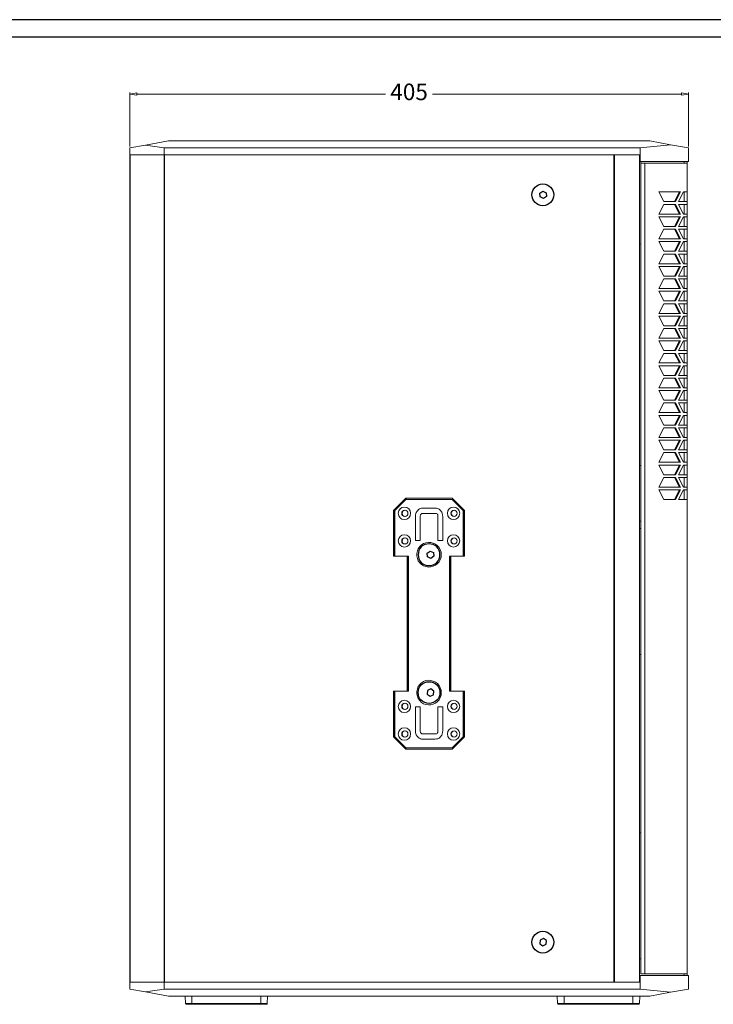
# Model space of a CAD drawing. Units: millimetres. Extents: x 16788 to 18595, y 6820 to 8073.
# Drawn here: x 17355 to 17858, y 7359 to 8073 of the extents above; entities that cross this region are included whole.
import ezdxf

# ---------------------------------------------------------------- set-up
doc = ezdxf.new("R2010")
doc.units = ezdxf.units.MM
doc.dimstyles.new('ISO-25', dxfattribs={"dimtxt": 12, "dimasz": 5, "dimexe": 1, "dimexo": 1, "dimgap": 2, "dimtad": 0, "dimdec": 1, "dimtxsty": 'Standard', "dimblk": 'CLOSEDBLANK', "dimcen": 0, "dimclrd": 1, "dimclre": 1, "dimclrt": 256, "dimadec": 0, "dimazin": 0, "dimtfac": 1, "dimtdec": 1, "dimtmove": 0, "dimatfit": 3, "dimldrblk": 'CLOSEDBLANK', "dimfxl": 0, "dimlwd": 15, "dimlwe": 15, "dimarcsym": 0})

# ---------------------------------------------------------------- blocks, each defined once
blk = doc.blocks.new('A$C41C97343')
at = {"lineweight": 25}
blk.add_lwpolyline([(0.8, -2.64), (3.19, -1.49), (3.39, 1.15), (1.2, 2.64), (-1.19, 1.49), (-1.39, -1.15)], close=True, dxfattribs=at)
blk.add_circle((0, 0), 7.9, dxfattribs=at)
blk = doc.blocks.new('_ClosedBlank')
at = {"color": 0, "linetype": 'ByBlock', "lineweight": -2}
for p, q in [((-1, 0.17), (0, 0)), ((-1, 0.17), (-1, -0.17)), ((0, 0), (-1, -0.17))]:
    blk.add_line(p, q, dxfattribs=at)
blk = doc.blocks.new('*D400')
at = {"color": 1, "lineweight": 15}
for p, q in [((17434.81, 7980.66), (17434.81, 8019.69)), ((17439.81, 8018.69), (17620.31, 8018.69)), ((17834.81, 8018.69), (17654.31, 8018.69)), ((17839.81, 7980.66), (17839.81, 8019.69))]:
    blk.add_line(p, q, dxfattribs=at)
at = {"layer": 'Defpoints', "color": 0, "lineweight": 25}
for p in [(17839.81, 8018.69), (17434.81, 7979.66), (17839.81, 7979.66)]:
    blk.add_point(p, dxfattribs=at)
at = {"color": 1, "lineweight": 15, "xscale": 5, "yscale": 5, "zscale": 5, "rotation": 180}
blk.add_blockref('_ClosedBlank', (17434.81, 8018.69), dxfattribs=at)
at = {"color": 1, "lineweight": 15, "xscale": 5, "yscale": 5, "zscale": 5}
blk.add_blockref('_ClosedBlank', (17839.81, 8018.69), dxfattribs=at)
at = {"lineweight": 25, "insert": (17637.31, 8018.69), "char_height": 12, "attachment_point": 5}
blk.add_mtext('405', dxfattribs=at)

msp = doc.modelspace()

# ---------------------------------------------------------------- linework, layer by layer
at = {"color": 7}
for p, q in [((18594.93, 8072.58), (16844.2, 8072.58)), ((18569.56, 8059.89), (16869.57, 8059.89))]:
    msp.add_line(p, q, dxfattribs=at)
at = {"color": 7, "linetype": 'Continuous', "lineweight": 15}
for p, q in [((17446.31, 7981.72), (17434.81, 7979.66)), ((17446.31, 7981.72), (17462.81, 7984.66)), ((17459.81, 7979.66), (17446.31, 7981.72)), ((17462.81, 7984.66), (17811.81, 7984.66)), ((17826.96, 7981.96), (17804.81, 7979.66)), ((17826.96, 7981.96), (17811.81, 7984.66)), ((17839.81, 7979.66), (17826.96, 7981.96)), ((17434.81, 7974.66), (17434.81, 7979.66)), ((17434.81, 7974.66), (17459.81, 7974.66)), ((17434.81, 7974.66), (17434.81, 7374.66)), ((17435, 7974.66), (17435, 7374.66)), ((17435, 7974.66), (17459.63, 7974.66)), ((17439.81, 7974.66), (17804.81, 7974.66)), ((17459.63, 7974.66), (17459.63, 7374.66)), ((17804.81, 7979.66), (17459.81, 7979.66)), ((17459.81, 7974.66), (17459.81, 7979.66)), ((17459.81, 7974.66), (17785.81, 7974.66)), ((17460.07, 7974.66), (17460.07, 7374.66)), ((17785.81, 7974.66), (17785.81, 7374.66)), ((17786.31, 7974.66), (17786.31, 7374.66)), ((17786.31, 7974.66), (17804.31, 7974.66)), ((17804.31, 7974.66), (17804.31, 7374.66)), ((17804.81, 7974.66), (17804.81, 7979.66)), ((17804.81, 7969.66), (17804.81, 7974.66)), ((17839.81, 7969.66), (17839.81, 7979.66)), ((17804.81, 7969.66), (17839.81, 7969.66)), ((17805.31, 7969.66), (17805.31, 7380.66)), ((17836.81, 7968.66), (17836.81, 7969.66)), ((17838.81, 7969.66), (17838.81, 7968.66)), ((17804.31, 7909.95), (17805.31, 7909.92)), ((17786.31, 7879.78), (17785.81, 7879.42)), ((17786.31, 7779.56), (17785.81, 7779.91)), ((17786.31, 7748.71), (17785.81, 7749.1)), ((17804.31, 7749.37), (17805.31, 7749.4)), ((17634.93, 7725.66), (17626.01, 7716.66)), ((17635.55, 7725.66), (17626.64, 7716.66)), ((17634.93, 7724.66), (17627, 7716.66)), ((17668.6, 7725.66), (17634.93, 7725.66)), ((17668.6, 7724.66), (17634.93, 7724.66)), ((17677.51, 7716.66), (17668.6, 7725.66)), ((17676.52, 7716.66), (17668.6, 7724.66)), ((17668.6, 7724.66), (17669.15, 7724.66)), ((17677.07, 7716.66), (17669.15, 7724.66)), ((17656.32, 7718.39), (17647.2, 7718.39)), ((17626.01, 7716.66), (17626.01, 7683.66)), ((17626.64, 7716.66), (17626.01, 7716.66)), ((17626.64, 7716.66), (17626.64, 7683.66)), ((17627, 7716.66), (17627, 7683.66)), ((17641.86, 7712.56), (17641.86, 7695.01)), ((17641.87, 7712.56), (17641.86, 7712.56)), ((17641.87, 7712.56), (17641.87, 7695.01)), ((17645.32, 7695.01), (17645.32, 7712.53)), ((17647.15, 7714.58), (17656.41, 7714.58)), ((17656.42, 7714.58), (17656.41, 7714.58)), ((17658.21, 7712.53), (17658.21, 7695.01)), ((17658.22, 7712.53), (17658.21, 7712.53)), ((17658.22, 7712.53), (17658.22, 7695.01)), ((17661.66, 7695.01), (17661.66, 7712.56)), ((17676.52, 7716.66), (17677.07, 7716.66)), ((17676.52, 7683.66), (17676.52, 7716.66)), ((17677.07, 7683.66), (17677.07, 7716.66)), ((17677.51, 7683.66), (17677.51, 7716.66)), ((17785.81, 7715.16), (17786.31, 7715.16)), ((17804.31, 7708.96), (17805.31, 7709.03)), ((17805.31, 7703.66), (17804.31, 7703.66)), ((17785.81, 7700.16), (17786.31, 7700.16)), ((17641.86, 7695.01), (17645.32, 7695.01)), ((17658.21, 7695.01), (17661.66, 7695.01)), ((17626.01, 7683.66), (17635.92, 7683.66)), ((17627, 7683.66), (17636.91, 7683.66)), ((17635.92, 7683.66), (17635.92, 7585.66)), ((17636.54, 7683.66), (17636.54, 7585.66)), ((17636.91, 7683.66), (17636.91, 7585.66)), ((17666.62, 7683.66), (17676.52, 7683.66)), ((17666.62, 7585.66), (17666.62, 7683.66)), ((17667.17, 7585.66), (17667.17, 7683.66)), ((17667.61, 7585.66), (17667.61, 7683.66)), ((17667.61, 7683.66), (17677.51, 7683.66)), ((17785.81, 7679.06), (17786.31, 7679.19)), ((17786.31, 7669.81), (17785.81, 7669.68)), ((17785.81, 7664.79), (17786.31, 7664.99)), ((17785.81, 7661.42), (17786.31, 7661.53)), ((17786.31, 7645.12), (17785.81, 7645.01)), ((17785.81, 7641.15), (17786.31, 7641.31)), ((17786.31, 7629.31), (17785.81, 7628.7)), ((17805.31, 7612.28), (17804.31, 7612.28)), ((17635.92, 7585.66), (17626.01, 7585.66)), ((17626.01, 7585.66), (17626.01, 7552.66)), ((17626.64, 7585.66), (17626.64, 7552.66)), ((17627, 7585.66), (17627, 7552.66)), ((17636.91, 7585.66), (17627, 7585.66)), ((17676.52, 7585.66), (17666.62, 7585.66)), ((17677.51, 7585.66), (17667.61, 7585.66)), ((17676.52, 7552.66), (17676.52, 7585.66)), ((17677.07, 7552.66), (17677.07, 7585.66)), ((17677.51, 7552.66), (17677.51, 7585.66)), ((17785.81, 7581.69), (17786.31, 7581.72)), ((17641.86, 7574.32), (17645.32, 7574.32)), ((17641.86, 7556.76), (17641.86, 7574.32)), ((17641.87, 7556.76), (17641.87, 7574.32)), ((17645.32, 7574.32), (17645.32, 7556.8)), ((17658.21, 7556.8), (17658.21, 7574.32)), ((17658.21, 7574.32), (17661.66, 7574.32)), ((17658.22, 7556.8), (17658.22, 7574.32)), ((17661.66, 7574.32), (17661.66, 7556.76)), ((17641.87, 7556.76), (17641.86, 7556.76)), ((17647.15, 7554.74), (17656.41, 7554.74)), ((17656.42, 7554.74), (17656.41, 7554.74)), ((17658.22, 7556.8), (17658.21, 7556.8)), ((17786.31, 7555.96), (17785.81, 7555.95)), ((17785.81, 7555.63), (17786.31, 7555.64)), ((17626.01, 7552.66), (17634.93, 7543.66)), ((17626.64, 7552.66), (17626.01, 7552.66)), ((17626.64, 7552.66), (17635.55, 7543.66)), ((17627, 7552.66), (17634.93, 7544.66)), ((17656.32, 7550.93), (17647.2, 7550.93)), ((17668.6, 7544.66), (17676.52, 7552.66)), ((17668.6, 7543.66), (17677.51, 7552.66)), ((17669.15, 7544.66), (17677.07, 7552.66)), ((17676.52, 7552.66), (17677.07, 7552.66)), ((17634.93, 7544.66), (17668.6, 7544.66)), ((17634.93, 7543.66), (17668.6, 7543.66)), ((17668.6, 7544.66), (17669.15, 7544.66)), ((17786.31, 7539.69), (17785.81, 7539.7)), ((17785.81, 7539.38), (17786.31, 7539.37)), ((17786.31, 7513.61), (17785.81, 7513.64)), ((17805.31, 7483.05), (17804.31, 7483.05)), ((17785.81, 7466.63), (17786.31, 7466.02)), ((17786.31, 7454.04), (17785.81, 7454.19)), ((17785.81, 7450.3), (17786.31, 7450.2)), ((17786.31, 7433.81), (17785.81, 7433.93)), ((17786.31, 7430.37), (17785.81, 7430.56)), ((17785.81, 7425.62), (17786.31, 7425.5)), ((17786.31, 7416.15), (17785.81, 7416.29)), ((17805.31, 7391.66), (17804.31, 7391.66)), ((17804.81, 7379.66), (17804.81, 7374.66)), ((17804.81, 7379.66), (17839.81, 7379.66)), ((17805.31, 7380.66), (17808.13, 7380.66)), ((17836.81, 7380.66), (17836.81, 7379.66)), ((17838.81, 7379.66), (17838.81, 7380.66)), ((17839.81, 7379.66), (17839.81, 7369.66)), ((17434.81, 7374.66), (17434.81, 7369.66)), ((17434.81, 7374.66), (17459.81, 7374.66)), ((17434.81, 7369.66), (17446.31, 7367.61)), ((17435, 7374.66), (17459.63, 7374.66)), ((17439.81, 7374.66), (17804.81, 7374.66)), ((17440.07, 7374.66), (17785.81, 7374.66)), ((17446.31, 7367.61), (17459.81, 7369.66)), ((17462.81, 7364.66), (17446.31, 7367.61)), ((17459.81, 7374.66), (17459.81, 7369.66)), ((17459.81, 7369.66), (17804.81, 7369.66)), ((17786.31, 7374.66), (17804.31, 7374.66)), ((17804.81, 7374.66), (17804.81, 7369.66)), ((17804.81, 7369.66), (17826.96, 7367.37)), ((17839.81, 7369.66), (17826.96, 7367.37)), ((17811.81, 7364.66), (17462.81, 7364.66)), ((17826.96, 7367.37), (17811.81, 7364.66))]:
    msp.add_line(p, q, dxfattribs=at)
at = {"color": 253, "linetype": 'Continuous', "lineweight": 15}
for p, q in [((17808.13, 7968.66), (17805.31, 7968.66)), ((17808.13, 7968.66), (17808.13, 7380.66)), ((17838.81, 7968.66), (17808.13, 7968.66)), ((17838.81, 7968.66), (17838.81, 7947.66)), ((17822.01, 7940.66), (17818.32, 7947.66)), ((17818.32, 7947.66), (17834.14, 7947.66)), ((17833.33, 7947.66), (17829.63, 7940.66)), ((17834.14, 7947.66), (17830.45, 7940.66)), ((17832.56, 7940.66), (17836.25, 7947.66)), ((17838.81, 7947.66), (17836.25, 7947.66)), ((17836.81, 7940.66), (17836.81, 7947.66)), ((17838.81, 7940.66), (17838.81, 7947.66)), ((17830.45, 7940.66), (17822.01, 7940.66)), ((17832.56, 7940.66), (17838.81, 7940.66)), ((17838.81, 7940.66), (17838.81, 7938.66)), ((17818.32, 7931.66), (17822.01, 7938.66)), ((17834.14, 7931.66), (17818.32, 7931.66)), ((17822.01, 7938.66), (17830.45, 7938.66)), ((17829.63, 7938.66), (17833.33, 7931.66)), ((17830.45, 7938.66), (17834.14, 7931.66)), ((17838.81, 7938.66), (17832.56, 7938.66)), ((17836.25, 7931.66), (17832.56, 7938.66)), ((17836.25, 7931.66), (17838.81, 7931.66)), ((17836.81, 7931.66), (17836.81, 7938.66)), ((17838.81, 7931.66), (17838.81, 7938.66)), ((17838.81, 7931.66), (17838.81, 7929.66)), ((17822.01, 7922.66), (17818.32, 7929.66)), ((17818.32, 7929.66), (17834.14, 7929.66)), ((17833.33, 7929.66), (17829.63, 7922.66)), ((17834.14, 7929.66), (17830.45, 7922.66)), ((17832.56, 7922.66), (17836.25, 7929.66)), ((17838.81, 7929.66), (17836.25, 7929.66)), ((17836.81, 7922.66), (17836.81, 7929.66)), ((17838.81, 7922.66), (17838.81, 7929.66)), ((17818.32, 7913.66), (17822.01, 7920.66)), ((17830.45, 7922.66), (17822.01, 7922.66)), ((17822.01, 7920.66), (17830.45, 7920.66)), ((17829.63, 7920.66), (17833.33, 7913.66)), ((17830.45, 7920.66), (17834.14, 7913.66)), ((17832.56, 7922.66), (17838.81, 7922.66)), ((17838.81, 7920.66), (17832.56, 7920.66)), ((17836.25, 7913.66), (17832.56, 7920.66)), ((17836.81, 7913.66), (17836.81, 7920.66)), ((17838.81, 7922.66), (17838.81, 7920.66)), ((17838.81, 7913.66), (17838.81, 7920.66)), ((17834.14, 7913.66), (17818.32, 7913.66)), ((17822.01, 7904.66), (17818.32, 7911.66)), ((17818.32, 7911.66), (17834.14, 7911.66)), ((17833.33, 7911.66), (17829.63, 7904.66)), ((17834.14, 7911.66), (17830.45, 7904.66)), ((17832.56, 7904.66), (17836.25, 7911.66)), ((17836.25, 7913.66), (17838.81, 7913.66)), ((17838.81, 7911.66), (17836.25, 7911.66)), ((17836.81, 7904.66), (17836.81, 7911.66)), ((17838.81, 7913.66), (17838.81, 7911.66)), ((17838.81, 7904.66), (17838.81, 7911.66)), ((17830.45, 7904.66), (17822.01, 7904.66)), ((17832.56, 7904.66), (17838.81, 7904.66)), ((17838.81, 7904.66), (17838.81, 7902.66)), ((17818.32, 7895.66), (17822.01, 7902.66)), ((17822.01, 7902.66), (17830.45, 7902.66)), ((17829.63, 7902.66), (17833.33, 7895.66)), ((17830.45, 7902.66), (17834.14, 7895.66)), ((17838.81, 7902.66), (17832.56, 7902.66)), ((17836.25, 7895.66), (17832.56, 7902.66)), ((17836.81, 7895.66), (17836.81, 7902.66)), ((17838.81, 7895.66), (17838.81, 7902.66)), ((17834.14, 7895.66), (17818.32, 7895.66)), ((17822.01, 7886.66), (17818.32, 7893.66)), ((17818.32, 7893.66), (17834.14, 7893.66)), ((17833.33, 7893.66), (17829.63, 7886.66)), ((17834.14, 7893.66), (17830.45, 7886.66)), ((17832.56, 7886.66), (17836.25, 7893.66)), ((17836.25, 7895.66), (17838.81, 7895.66)), ((17838.81, 7893.66), (17836.25, 7893.66)), ((17836.81, 7886.66), (17836.81, 7893.66)), ((17838.81, 7895.66), (17838.81, 7893.66)), ((17838.81, 7886.66), (17838.81, 7893.66)), ((17818.32, 7877.66), (17822.01, 7884.66)), ((17830.45, 7886.66), (17822.01, 7886.66)), ((17822.01, 7884.66), (17830.45, 7884.66)), ((17829.63, 7884.66), (17833.33, 7877.66)), ((17830.45, 7884.66), (17834.14, 7877.66)), ((17832.56, 7886.66), (17838.81, 7886.66)), ((17838.81, 7884.66), (17832.56, 7884.66)), ((17836.25, 7877.66), (17832.56, 7884.66)), ((17836.81, 7877.66), (17836.81, 7884.66)), ((17838.81, 7886.66), (17838.81, 7884.66)), ((17838.81, 7877.66), (17838.81, 7884.66)), ((17834.14, 7877.66), (17818.32, 7877.66)), ((17822.01, 7868.66), (17818.32, 7875.66)), ((17818.32, 7875.66), (17834.14, 7875.66)), ((17833.33, 7875.66), (17829.63, 7868.66)), ((17834.14, 7875.66), (17830.45, 7868.66)), ((17832.56, 7868.66), (17836.25, 7875.66)), ((17836.25, 7877.66), (17838.81, 7877.66)), ((17838.81, 7875.66), (17836.25, 7875.66)), ((17836.81, 7868.66), (17836.81, 7875.66)), ((17838.81, 7877.66), (17838.81, 7875.66)), ((17838.81, 7868.66), (17838.81, 7875.66)), ((17830.45, 7868.66), (17822.01, 7868.66)), ((17832.56, 7868.66), (17838.81, 7868.66)), ((17838.81, 7868.66), (17838.81, 7866.66)), ((17818.32, 7859.66), (17822.01, 7866.66)), ((17822.01, 7866.66), (17830.45, 7866.66)), ((17829.63, 7866.66), (17833.33, 7859.66)), ((17830.45, 7866.66), (17834.14, 7859.66)), ((17838.81, 7866.66), (17832.56, 7866.66)), ((17836.25, 7859.66), (17832.56, 7866.66)), ((17836.81, 7859.66), (17836.81, 7866.66)), ((17838.81, 7859.66), (17838.81, 7866.66)), ((17834.14, 7859.66), (17818.32, 7859.66)), ((17822.01, 7850.66), (17818.32, 7857.66)), ((17818.32, 7857.66), (17834.14, 7857.66)), ((17833.33, 7857.66), (17829.63, 7850.66)), ((17834.14, 7857.66), (17830.45, 7850.66)), ((17832.56, 7850.66), (17836.25, 7857.66)), ((17836.25, 7859.66), (17838.81, 7859.66)), ((17838.81, 7857.66), (17836.25, 7857.66)), ((17836.81, 7850.66), (17836.81, 7857.66)), ((17838.81, 7859.66), (17838.81, 7857.66)), ((17838.81, 7850.66), (17838.81, 7857.66)), ((17818.32, 7841.66), (17822.01, 7848.66)), ((17830.45, 7850.66), (17822.01, 7850.66)), ((17822.01, 7848.66), (17830.45, 7848.66)), ((17829.63, 7848.66), (17833.33, 7841.66)), ((17830.45, 7848.66), (17834.14, 7841.66)), ((17832.56, 7850.66), (17838.81, 7850.66)), ((17838.81, 7848.66), (17832.56, 7848.66)), ((17836.25, 7841.66), (17832.56, 7848.66)), ((17836.81, 7841.66), (17836.81, 7848.66)), ((17838.81, 7850.66), (17838.81, 7848.66)), ((17838.81, 7841.66), (17838.81, 7848.66)), ((17834.14, 7841.66), (17818.32, 7841.66)), ((17822.01, 7832.66), (17818.32, 7839.66)), ((17818.32, 7839.66), (17834.14, 7839.66)), ((17833.33, 7839.66), (17829.63, 7832.66)), ((17834.14, 7839.66), (17830.45, 7832.66)), ((17832.56, 7832.66), (17836.25, 7839.66)), ((17836.25, 7841.66), (17838.81, 7841.66)), ((17838.81, 7839.66), (17836.25, 7839.66)), ((17836.81, 7832.66), (17836.81, 7839.66)), ((17838.81, 7841.66), (17838.81, 7839.66)), ((17838.81, 7832.66), (17838.81, 7839.66)), ((17830.45, 7832.66), (17822.01, 7832.66)), ((17832.56, 7832.66), (17838.81, 7832.66)), ((17838.81, 7832.66), (17838.81, 7830.66)), ((17818.32, 7823.66), (17822.01, 7830.66)), ((17822.01, 7830.66), (17830.45, 7830.66)), ((17829.63, 7830.66), (17833.33, 7823.66)), ((17830.45, 7830.66), (17834.14, 7823.66)), ((17838.81, 7830.66), (17832.56, 7830.66)), ((17836.25, 7823.66), (17832.56, 7830.66)), ((17836.81, 7823.66), (17836.81, 7830.66)), ((17838.81, 7823.66), (17838.81, 7830.66)), ((17834.14, 7823.66), (17818.32, 7823.66)), ((17822.01, 7814.66), (17818.32, 7821.66)), ((17818.32, 7821.66), (17834.14, 7821.66)), ((17833.33, 7821.66), (17829.63, 7814.66)), ((17834.14, 7821.66), (17830.45, 7814.66)), ((17832.56, 7814.66), (17836.25, 7821.66)), ((17836.25, 7823.66), (17838.81, 7823.66)), ((17838.81, 7821.66), (17836.25, 7821.66)), ((17836.81, 7814.66), (17836.81, 7821.66)), ((17838.81, 7823.66), (17838.81, 7821.66)), ((17838.81, 7814.66), (17838.81, 7821.66)), ((17818.32, 7805.66), (17822.01, 7812.66)), ((17830.45, 7814.66), (17822.01, 7814.66)), ((17822.01, 7812.66), (17830.45, 7812.66)), ((17829.63, 7812.66), (17833.33, 7805.66)), ((17830.45, 7812.66), (17834.14, 7805.66)), ((17832.56, 7814.66), (17838.81, 7814.66)), ((17838.81, 7812.66), (17832.56, 7812.66)), ((17836.25, 7805.66), (17832.56, 7812.66)), ((17836.81, 7805.66), (17836.81, 7812.66)), ((17838.81, 7814.66), (17838.81, 7812.66)), ((17838.81, 7805.66), (17838.81, 7812.66)), ((17834.14, 7805.66), (17818.32, 7805.66)), ((17822.01, 7796.66), (17818.32, 7803.66)), ((17818.32, 7803.66), (17834.14, 7803.66)), ((17833.33, 7803.66), (17829.63, 7796.66)), ((17834.14, 7803.66), (17830.45, 7796.66)), ((17832.56, 7796.66), (17836.25, 7803.66)), ((17836.25, 7805.66), (17838.81, 7805.66)), ((17838.81, 7803.66), (17836.25, 7803.66)), ((17836.81, 7796.66), (17836.81, 7803.66)), ((17838.81, 7805.66), (17838.81, 7803.66)), ((17838.81, 7796.66), (17838.81, 7803.66)), ((17830.45, 7796.66), (17822.01, 7796.66)), ((17832.56, 7796.66), (17838.81, 7796.66)), ((17838.81, 7796.66), (17838.81, 7794.66)), ((17818.32, 7787.66), (17822.01, 7794.66)), ((17822.01, 7794.66), (17830.45, 7794.66)), ((17829.63, 7794.66), (17833.33, 7787.66)), ((17830.45, 7794.66), (17834.14, 7787.66)), ((17838.81, 7794.66), (17832.56, 7794.66)), ((17836.25, 7787.66), (17832.56, 7794.66)), ((17836.81, 7787.66), (17836.81, 7794.66)), ((17838.81, 7787.66), (17838.81, 7794.66)), ((17834.14, 7787.66), (17818.32, 7787.66)), ((17822.01, 7778.66), (17818.32, 7785.66)), ((17818.32, 7785.66), (17834.14, 7785.66)), ((17833.33, 7785.66), (17829.63, 7778.66)), ((17834.14, 7785.66), (17830.45, 7778.66)), ((17832.56, 7778.66), (17836.25, 7785.66)), ((17836.25, 7787.66), (17838.81, 7787.66)), ((17838.81, 7785.66), (17836.25, 7785.66)), ((17836.81, 7778.66), (17836.81, 7785.66)), ((17838.81, 7787.66), (17838.81, 7785.66)), ((17838.81, 7778.66), (17838.81, 7785.66)), ((17818.32, 7769.66), (17822.01, 7776.66)), ((17830.45, 7778.66), (17822.01, 7778.66)), ((17822.01, 7776.66), (17830.45, 7776.66)), ((17829.63, 7776.66), (17833.33, 7769.66)), ((17830.45, 7776.66), (17834.14, 7769.66)), ((17832.56, 7778.66), (17838.81, 7778.66)), ((17838.81, 7776.66), (17832.56, 7776.66)), ((17836.25, 7769.66), (17832.56, 7776.66)), ((17836.81, 7769.66), (17836.81, 7776.66)), ((17838.81, 7778.66), (17838.81, 7776.66)), ((17838.81, 7769.66), (17838.81, 7776.66)), ((17834.14, 7769.66), (17818.32, 7769.66)), ((17822.01, 7760.66), (17818.32, 7767.66)), ((17818.32, 7767.66), (17834.14, 7767.66)), ((17833.33, 7767.66), (17829.63, 7760.66)), ((17834.14, 7767.66), (17830.45, 7760.66)), ((17832.56, 7760.66), (17836.25, 7767.66)), ((17836.25, 7769.66), (17838.81, 7769.66)), ((17838.81, 7767.66), (17836.25, 7767.66)), ((17836.81, 7760.66), (17836.81, 7767.66)), ((17838.81, 7769.66), (17838.81, 7767.66)), ((17838.81, 7760.66), (17838.81, 7767.66)), ((17830.45, 7760.66), (17822.01, 7760.66)), ((17832.56, 7760.66), (17838.81, 7760.66)), ((17838.81, 7760.66), (17838.81, 7758.66)), ((17818.32, 7751.66), (17822.01, 7758.66)), ((17822.01, 7758.66), (17830.45, 7758.66)), ((17829.63, 7758.66), (17833.33, 7751.66)), ((17830.45, 7758.66), (17834.14, 7751.66)), ((17838.81, 7758.66), (17832.56, 7758.66)), ((17836.25, 7751.66), (17832.56, 7758.66)), ((17836.81, 7751.66), (17836.81, 7758.66)), ((17838.81, 7751.66), (17838.81, 7758.66)), ((17834.14, 7751.66), (17818.32, 7751.66)), ((17822.01, 7742.66), (17818.32, 7749.66)), ((17818.32, 7749.66), (17834.14, 7749.66)), ((17833.33, 7749.66), (17829.63, 7742.66)), ((17834.14, 7749.66), (17830.45, 7742.66)), ((17832.56, 7742.66), (17836.25, 7749.66)), ((17836.25, 7751.66), (17838.81, 7751.66)), ((17838.81, 7749.66), (17836.25, 7749.66)), ((17836.81, 7742.66), (17836.81, 7749.66)), ((17838.81, 7751.66), (17838.81, 7749.66)), ((17838.81, 7742.66), (17838.81, 7749.66)), ((17818.32, 7733.66), (17822.01, 7740.66)), ((17830.45, 7742.66), (17822.01, 7742.66)), ((17822.01, 7740.66), (17830.45, 7740.66)), ((17829.63, 7740.66), (17833.33, 7733.66)), ((17830.45, 7740.66), (17834.14, 7733.66)), ((17832.56, 7742.66), (17838.81, 7742.66)), ((17838.81, 7740.66), (17832.56, 7740.66)), ((17836.25, 7733.66), (17832.56, 7740.66)), ((17836.81, 7733.66), (17836.81, 7740.66)), ((17838.81, 7742.66), (17838.81, 7740.66)), ((17838.81, 7733.66), (17838.81, 7740.66)), ((17834.14, 7733.66), (17818.32, 7733.66)), ((17836.25, 7733.66), (17838.81, 7733.66)), ((17838.81, 7733.66), (17838.81, 7731.66)), ((17822.01, 7724.66), (17818.32, 7731.66)), ((17818.32, 7731.66), (17834.14, 7731.66)), ((17830.45, 7724.66), (17822.01, 7724.66)), ((17833.33, 7731.66), (17829.63, 7724.66)), ((17834.14, 7731.66), (17830.45, 7724.66)), ((17832.56, 7724.66), (17836.25, 7731.66)), ((17832.56, 7724.66), (17838.81, 7724.66)), ((17838.81, 7731.66), (17836.25, 7731.66)), ((17836.81, 7724.66), (17836.81, 7731.66)), ((17838.81, 7724.66), (17838.81, 7731.66)), ((17838.81, 7724.66), (17838.81, 7380.66)), ((17808.13, 7380.66), (17838.81, 7380.66))]:
    msp.add_line(p, q, dxfattribs=at)
at = {"linetype": 'Continuous', "lineweight": 15}
for p, q in [((17475.17, 7359.15), (17474.98, 7364.66)), ((17479.84, 7359.15), (17479.84, 7364.66)), ((17529.84, 7359.15), (17529.84, 7364.66)), ((17534.51, 7359.15), (17534.7, 7364.66)), ((17744.97, 7359.15), (17744.78, 7364.66)), ((17749.64, 7359.15), (17749.64, 7364.66)), ((17799.64, 7359.15), (17799.64, 7364.66)), ((17804.31, 7359.15), (17804.5, 7364.66)), ((17475.17, 7359.15), (17479.84, 7359.15)), ((17479.84, 7358.66), (17475.67, 7358.66)), ((17479.84, 7359.15), (17529.84, 7359.15)), ((17479.84, 7359.15), (17479.84, 7358.66)), ((17529.84, 7358.66), (17479.84, 7358.66)), ((17529.84, 7359.15), (17534.51, 7359.15)), ((17529.84, 7359.15), (17529.84, 7358.66)), ((17534.01, 7358.66), (17529.84, 7358.66)), ((17744.97, 7359.15), (17749.64, 7359.15)), ((17749.64, 7358.66), (17745.47, 7358.66)), ((17749.64, 7359.15), (17799.64, 7359.15)), ((17749.64, 7359.15), (17749.64, 7358.66)), ((17799.64, 7358.66), (17749.64, 7358.66)), ((17799.64, 7359.15), (17804.31, 7359.15)), ((17799.64, 7359.15), (17799.64, 7358.66)), ((17803.81, 7358.66), (17799.64, 7358.66))]:
    msp.add_line(p, q, dxfattribs=at)
at = {"lineweight": 25}
for points in [[(17734.39, 7948.26), (17736.77, 7947.11), (17736.97, 7944.46), (17734.78, 7942.97), (17732.39, 7944.12), (17732.2, 7946.76)], [(17652.56, 7582.02), (17654.95, 7583.17), (17655.15, 7585.81), (17652.96, 7587.31), (17650.57, 7586.16), (17650.37, 7583.51)], [(17734.39, 7401.07), (17736.77, 7402.22), (17736.97, 7404.86), (17734.78, 7406.36), (17732.39, 7405.21), (17732.2, 7402.56)]]:
    msp.add_lwpolyline(points, close=True, dxfattribs=at)
at = {"color": 7, "linetype": 'Continuous', "lineweight": 15, "flags": 128}
for points in [[(17660.63, 7684.66), (17660.45, 7686.47), (17659.91, 7688.2), (17659.04, 7689.78), (17657.87, 7691.16), (17656.45, 7692.27), (17654.84, 7693.07), (17653.1, 7693.52), (17651.31, 7693.61), (17649.54, 7693.34), (17647.85, 7692.71), (17646.33, 7691.75), (17645.03, 7690.5), (17644, 7689.01), (17643.3, 7687.35), (17642.93, 7685.57), (17642.93, 7683.76), (17643.3, 7681.98), (17644, 7680.31), (17645.03, 7678.83), (17646.33, 7677.58), (17647.85, 7676.62), (17649.54, 7675.99), (17651.31, 7675.71), (17653.1, 7675.81), (17654.84, 7676.26), (17656.45, 7677.06), (17657.87, 7678.17), (17659.04, 7679.54), (17659.91, 7681.13), (17660.45, 7682.86), (17660.63, 7684.66)], [(17660.63, 7584.66), (17660.45, 7586.47), (17659.91, 7588.2), (17659.04, 7589.78), (17657.87, 7591.16), (17656.45, 7592.27), (17654.84, 7593.07), (17653.1, 7593.52), (17651.31, 7593.61), (17649.54, 7593.34), (17647.85, 7592.71), (17646.33, 7591.75), (17645.03, 7590.5), (17644, 7589.01), (17643.3, 7587.35), (17642.93, 7585.57), (17642.93, 7583.76), (17643.3, 7581.98), (17644, 7580.31), (17645.03, 7578.83), (17646.33, 7577.58), (17647.85, 7576.62), (17649.54, 7575.99), (17651.31, 7575.71), (17653.1, 7575.81), (17654.84, 7576.26), (17656.45, 7577.06), (17657.87, 7578.17), (17659.04, 7579.54), (17659.91, 7581.13), (17660.45, 7582.86), (17660.63, 7584.66)]]:
    msp.add_lwpolyline(points, dxfattribs=at)
at = {"lineweight": 25}
for centre in [(17734.3, 7945.61), (17651.76, 7584.66), (17734.3, 7403.71)]:
    msp.add_circle(centre, 7.9, dxfattribs=at)
at = {"color": 7, "linetype": 'Continuous', "lineweight": 15}
for centre, radius in [((17633.9, 7714.66), 4.47), ((17669.55, 7714.66), 4.47), ((17634.23, 7714.66), 2.24), ((17669.88, 7714.66), 2.24), ((17633.9, 7694.66), 4.47), ((17634.23, 7694.66), 2.24), ((17669.55, 7694.66), 4.47), ((17669.88, 7694.66), 2.24), ((17633.9, 7574.66), 4.47), ((17634.23, 7574.66), 2.24), ((17669.55, 7574.66), 4.47), ((17669.88, 7574.66), 2.24), ((17633.9, 7554.66), 4.47), ((17634.23, 7554.66), 2.24), ((17669.55, 7554.66), 4.47), ((17669.88, 7554.66), 2.24)]:
    msp.add_circle(centre, radius, dxfattribs=at)
for centre, start, end in [((17634.51, 7714.66), 93.619, 266.381), ((17670.16, 7714.66), 93.619, 266.381), ((17634.51, 7694.66), 93.61899, 266.38101), ((17670.16, 7694.66), 93.61899, 266.38101), ((17634.51, 7574.66), 93.61897, 266.38103), ((17670.16, 7574.66), 93.61897, 266.38103), ((17634.51, 7554.66), 93.61897, 266.38103), ((17670.16, 7554.66), 93.61897, 266.38103)]:
    msp.add_arc(centre, 2.25, start, end, dxfattribs=at)
at = {"linetype": 'Continuous', "lineweight": 15}
for centre, start, end in [((17475.67, 7359.16), 182, 270), ((17534.01, 7359.16), 270, 358), ((17745.47, 7359.16), 182, 270), ((17803.81, 7359.16), 270, 358)]:
    msp.add_arc(centre, 0.5, start, end, dxfattribs=at)
at = {"color": 7, "linetype": 'Continuous', "lineweight": 15}
for points, knots in [([(17786.31, 7910.6), (17786.19, 7910.49), (17786.03, 7910.35), (17785.85, 7910.21), (17785.81, 7910.19)], [0, 0, 0, 0, 0.794085, 1, 1, 1, 1]), ([(17647.2, 7718.39), (17646.66, 7718.35), (17645.57, 7718.26), (17644.13, 7717.4), (17642.95, 7716.14), (17642.03, 7714.5), (17641.92, 7713.21), (17641.86, 7712.56)], [0, 0, 0, 0, 0.186623, 0.373205, 0.560138, 0.780091, 1, 1, 1, 1]), ([(17647.22, 7718.39), (17646.67, 7718.35), (17645.59, 7718.26), (17644.15, 7717.4), (17642.97, 7716.14), (17642.04, 7714.5), (17641.93, 7713.21), (17641.87, 7712.56)], [0, 0, 0, 0, 0.186623, 0.373205, 0.560138, 0.780091, 1, 1, 1, 1]), ([(17661.66, 7712.56), (17661.58, 7713.4), (17661.42, 7715.06), (17660.06, 7717), (17658.26, 7718.22), (17656.97, 7718.34), (17656.32, 7718.39)], [0, 0, 0, 0, 0.280009, 0.559843, 0.779748, 1, 1, 1, 1]), ([(17645.32, 7712.53), (17645.35, 7712.81), (17645.43, 7713.38), (17645.91, 7714.03), (17646.48, 7714.5), (17646.93, 7714.56), (17647.15, 7714.58)], [0, 0, 0, 0, 0.279512, 0.5600637, 0.7803615, 1, 1, 1, 1]), ([(17656.41, 7714.58), (17656.7, 7714.56), (17657.29, 7714.52), (17657.94, 7713.95), (17658.17, 7713.22), (17658.2, 7712.76), (17658.21, 7712.53)], [0, 0, 0, 0, 0.2802322, 0.5581919, 0.7787923, 1, 1, 1, 1]), ([(17656.42, 7714.58), (17656.72, 7714.56), (17657.3, 7714.52), (17657.95, 7713.95), (17658.19, 7713.22), (17658.21, 7712.76), (17658.22, 7712.53)], [0, 0, 0, 0, 0.2802321, 0.5581921, 0.7787924, 1, 1, 1, 1]), ([(17647.2, 7550.93), (17646.66, 7550.98), (17645.57, 7551.07), (17644.13, 7551.92), (17642.95, 7553.19), (17642.03, 7554.82), (17641.92, 7556.12), (17641.86, 7556.76)], [0, 0, 0, 0, 0.186623, 0.373205, 0.560138, 0.780091, 1, 1, 1, 1]), ([(17647.22, 7550.93), (17646.67, 7550.98), (17645.59, 7551.07), (17644.15, 7551.92), (17642.97, 7553.19), (17642.04, 7554.82), (17641.93, 7556.12), (17641.87, 7556.76)], [0, 0, 0, 0, 0.186623, 0.373205, 0.560138, 0.780091, 1, 1, 1, 1]), ([(17645.32, 7556.8), (17645.35, 7556.51), (17645.43, 7555.94), (17645.91, 7555.3), (17646.48, 7554.83), (17646.93, 7554.77), (17647.15, 7554.74)], [0, 0, 0, 0, 0.279513, 0.560064, 0.780361, 1, 1, 1, 1]), ([(17661.66, 7556.76), (17661.58, 7555.93), (17661.42, 7554.27), (17660.06, 7552.32), (17658.26, 7551.1), (17656.97, 7550.99), (17656.32, 7550.93)], [0, 0, 0, 0, 0.280009, 0.559843, 0.779748, 1, 1, 1, 1]), ([(17656.41, 7554.74), (17656.7, 7554.76), (17657.29, 7554.8), (17657.94, 7555.38), (17658.17, 7556.11), (17658.2, 7556.57), (17658.21, 7556.8)], [0, 0, 0, 0, 0.280232, 0.558192, 0.778792, 1, 1, 1, 1]), ([(17656.42, 7554.74), (17656.72, 7554.76), (17657.3, 7554.8), (17657.95, 7555.38), (17658.19, 7556.11), (17658.21, 7556.57), (17658.22, 7556.8)], [0, 0, 0, 0, 0.280232, 0.558192, 0.778792, 1, 1, 1, 1])]:
    msp.add_open_spline(points, degree=3, knots=knots, dxfattribs=at)

# ---------------------------------------------------------------- block references
at = {"lineweight": 25, "xscale": -1, "rotation": 180}
msp.add_blockref('A$C41C97343', (17651.76, 7684.66), dxfattribs=at)

# ---------------------------------------------------------------- dimensions: what is measured, and where the dimension line sits
at = {"lineweight": 25}
dim = msp.add_linear_dim(base=(17839.81, 8018.69), p1=(17434.81, 7979.66), p2=(17839.81, 7979.66), dimstyle='ISO-25', dxfattribs=at)
dim.commit()
dim.dimension.update_dxf_attribs({"geometry": '*D400', "text_midpoint": (17637.31, 8018.69)})

doc.saveas('drawing.dxf')
